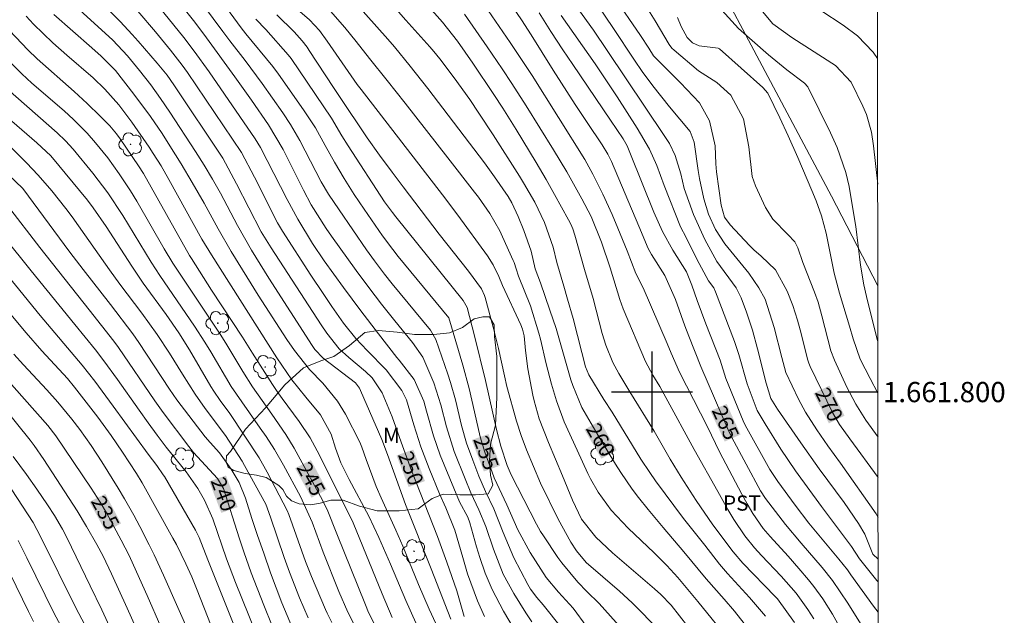
# Model space of a CAD drawing. Units: metres. Extents: x 288424 to 288939, y 1661601 to 1662166.
# Drawn here: x 288838 to 288935, y 1661778 to 1661837 of the extents above; entities that cross this region are included whole.
import ezdxf
from ezdxf.enums import TextEntityAlignment as Align

# ---------------------------------------------------------------- set-up
doc = ezdxf.new("R2010")
doc.units = ezdxf.units.M
doc.header["$MEASUREMENT"] = 0
for name, color, linetype, lineweight in [('Articulacao', 7, 'Continuous', 18), ('Cerca', 8, 'Cerca', 20), ('Coordenadas', 7, 'Continuous', 9), ('Topon_Curvas_Mestras_Masc', 255, 'Continuous', 9)]:
    doc.layers.add(name, color=color, linetype=linetype, lineweight=lineweight)
for name, color, linetype, lineweight, true_color in [('Arvores_Isoladas', 7, 'Continuous', 18, 0x00ff33), ('Curvas_Intermediarias', 7, 'Continuous', 9, 0x783c14), ('Curvas_Mestras', 7, 'Continuous', 20, 0x783c14), ('Topon_Cultura', 7, 'Continuous', 9, 0x00ff33), ('Topon_Curvas_Mestras', 7, 'Continuous', 9, 0x783c14), ('Topon_Vegetacao', 7, 'Continuous', 9, 0x00ff33), ('Vegetacao', 7, 'Orla8', 9, 0x00ff33)]:
    doc.layers.add(name, color=color, linetype=linetype, lineweight=lineweight, true_color=true_color)
doc.layers.add('Malha', color=7, linetype='Continuous')
doc.styles.add('Arial', font='arial.ttf', dxfattribs={"height": 1.5})
doc.styles.get("Standard").update_dxf_attribs({"font": 'arial.ttf'})
doc.linetypes.add('Cerca', pattern='A,10,0,["X",Standard,S=1,R=0,X=0,Y=-0.5],0.1', length=10.1)
doc.linetypes.add('Orla8', pattern='A,6,-0.5,["V",Standard,S=1,R=0,X=-0.5,Y=-1],-0.5,6,-0.5,["V",Standard,S=1,R=0,X=-0.5,Y=-1],-0.5', length=14)

# ---------------------------------------------------------------- blocks, each defined once
blk = doc.blocks.new('Arvore')
at = {"layer": 'Arvores_Isoladas'}
blk.add_lwpolyline([(-0.718, 0.493, 0.872324), (-0.722, -0.551, 0.862983), (0.284, -0.827, 0.900105), (0.89, 0.029, 0.863155), (0.262, 0.861, 0.882486)], format="xyb", close=True, dxfattribs=at)
blk.add_circle((0, 0), 0.0286, dxfattribs=at)

msp = doc.modelspace()

# ---------------------------------------------------------------- linework, layer by layer
at = {"layer": 'Articulacao', "flags": 128}
msp.add_lwpolyline([(288440.319, 1662160.603), (288921.972, 1662161.099), (288922.531, 1661606.826), (288440.902, 1661606.329), (288440.319, 1662160.603)], close=True, dxfattribs=at)
at = {"layer": 'Cerca', "flags": 128}
msp.add_lwpolyline([(288922.326, 1661810.486), (288917.759, 1661819.351), (288899.129, 1661854.379), (288901.133, 1661857.115), (288922.28, 1661856.424)], dxfattribs=at)
at = {"layer": 'Curvas_Intermediarias', "flags": 128}
for points, elevation in [([(288911.223, 1661777.867), (288909.65, 1661779.692), (288907.465, 1661782.088), (288906.685, 1661782.987), (288905.237, 1661784.876), (288903.107, 1661787.507), (288900.358, 1661791.24), (288899.779, 1661792.05), (288898.912, 1661793.361), (288896.063, 1661798.006), (288895.256, 1661799.276), (288893.774, 1661801.7), (288893.441, 1661802.505), (288893.06, 1661803.915), (288892.214, 1661807.274), (288891.665, 1661809.19), (288891.279, 1661810.462), (288890.612, 1661812.809), (288890.225, 1661814.31), (288889.366, 1661816.75), (288888.42, 1661818.76), (288887.307, 1661820.688), (288886.915, 1661821.319), (288884.306, 1661825.414), (288882.897, 1661827.564), (288881.989, 1661828.9), (288880.452, 1661831.051), (288879.042, 1661832.942), (288878.458, 1661833.661), (288878.055, 1661834.128), (288875.688, 1661836.763), (288873.028, 1661839.787)], 261), ([(288886.815, 1661775.839), (288885.327, 1661778.336), (288884.2, 1661780.485), (288883.527, 1661782.11), (288882.983, 1661783.67), (288882.66, 1661784.723), (288882.005, 1661787.081), (288881.79, 1661787.626), (288880.997, 1661789.169), (288879.463, 1661792.822), (288879.087, 1661793.766), (288878.417, 1661795.684), (288877.706, 1661798.128), (288877.45, 1661799.106), (288876.501, 1661801.23), (288875.031, 1661803.146), (288874.793, 1661803.43), (288872.971, 1661805.755), (288871.228, 1661808.024), (288869.522, 1661810.321), (288867.607, 1661812.955), (288866.453, 1661814.678), (288864.994, 1661817.093), (288863.957, 1661819.024), (288861.324, 1661824.165), (288860.793, 1661825.021), (288856.23, 1661831.637), (288854.76, 1661833.678), (288853.729, 1661835.022), (288850.361, 1661839.246)], 252), ([(288888.127, 1661777.301), (288887.545, 1661778.19), (288886.347, 1661780.096), (288885.308, 1661781.996), (288884.326, 1661784.483), (288883.577, 1661786.718), (288882.9, 1661788.378), (288882.101, 1661790.051), (288881.536, 1661791.417), (288880.457, 1661794.142), (288879.692, 1661796.55), (288879.126, 1661798.749), (288878.45, 1661800.911), (288877.343, 1661803.445), (288876.33, 1661804.893), (288874.577, 1661807.026), (288873.289, 1661808.672), (288872.025, 1661810.337), (288870.786, 1661812.021), (288868.332, 1661815.414), (288867.81, 1661816.174), (288866.323, 1661818.517), (288865.562, 1661819.943), (288863.545, 1661823.972), (288862.095, 1661826.408), (288860.412, 1661828.831), (288858.77, 1661831.151), (288855.98, 1661835.008), (288854.816, 1661836.561), (288852.612, 1661839.352)], 253), ([(288891.068, 1661776.694), (288889.258, 1661778.964), (288888.622, 1661779.69), (288888.006, 1661780.534), (288887.743, 1661780.985), (288886.336, 1661783.634), (288885.287, 1661786.114), (288884.359, 1661788.464), (288883.546, 1661790.17), (288882.891, 1661791.704), (288882.294, 1661793.263), (288881.685, 1661794.944), (288881.196, 1661796.687), (288880.58, 1661799.249), (288880.097, 1661800.936), (288879.825, 1661801.771), (288878.648, 1661805.206), (288878.131, 1661806.121), (288874.328, 1661810.711), (288873.56, 1661811.659), (288872.574, 1661812.952), (288871.779, 1661814.063), (288869.084, 1661817.991), (288868.032, 1661819.569), (288867.324, 1661820.777), (288865.219, 1661824.858), (288864.293, 1661826.439), (288863.533, 1661827.586), (288861.485, 1661830.501), (288859.791, 1661832.775), (288858.287, 1661834.714), (288857.602, 1661835.625), (288854.813, 1661839.384)], 254), ([(288905.204, 1661774.723), (288901.887, 1661778.931), (288900.872, 1661779.991), (288900.243, 1661780.554), (288896.114, 1661784.111), (288894.463, 1661785.666), (288893.035, 1661787.451), (288892.148, 1661789.324), (288891.175, 1661791.711), (288889.767, 1661795.031), (288888.85, 1661797.34), (288888.352, 1661799.133), (288888.217, 1661799.692), (288887.728, 1661802.302), (288887.52, 1661804.111), (288887.384, 1661805.549), (288887.22, 1661806.221), (288887.049, 1661806.649), (288885.243, 1661810.529), (288884.854, 1661811.435), (288884.299, 1661812.58), (288883.738, 1661813.465), (288880.811, 1661817.492), (288879.315, 1661819.501), (288871.25, 1661829.882), (288870.876, 1661830.397), (288867.921, 1661834.658), (288867.147, 1661835.711), (288866.161, 1661836.793), (288863.509, 1661839.074)], 258), ([(288914.088, 1661777.216), (288912.391, 1661779.561), (288912.178, 1661779.799), (288908.982, 1661783.107), (288908.014, 1661784.211), (288906.001, 1661786.896), (288904.377, 1661789.289), (288902.896, 1661791.598), (288901.799, 1661793.37), (288900.215, 1661796.14), (288897.82, 1661800.023), (288896.723, 1661801.847), (288896.15, 1661802.928), (288895.444, 1661804.623), (288895.068, 1661805.788), (288894.175, 1661809.252), (288893.338, 1661812.108), (288892.394, 1661815.49), (288892.167, 1661816.137), (288891.975, 1661816.589), (288891.753, 1661817.026), (288890.378, 1661819.522), (288889.538, 1661821.01), (288888.547, 1661822.682), (288886.571, 1661825.953), (288885.262, 1661828.063), (288884.384, 1661829.4), (288882.293, 1661832.491), (288880.778, 1661834.674), (288879.308, 1661836.561), (288876.643, 1661839.597)], 262), ([(288919.917, 1661774.317), (288917.856, 1661778.051), (288916.878, 1661779.58), (288916, 1661780.798), (288915.482, 1661781.463), (288914.529, 1661782.562), (288913.448, 1661783.773), (288911.669, 1661785.731), (288911.005, 1661786.518), (288909.983, 1661787.993), (288909.409, 1661788.943), (288908.872, 1661789.915), (288906.674, 1661794.088), (288905.474, 1661796.55), (288902.722, 1661801.977), (288901.895, 1661803.859), (288901.512, 1661804.815), (288899.132, 1661810.297), (288898.416, 1661811.722), (288897.55, 1661813.961), (288896.637, 1661816.186), (288896.063, 1661817.544), (288895.161, 1661819.562), (288894.161, 1661821.532), (288893.364, 1661822.97), (288888.177, 1661831.288), (288885.988, 1661834.543), (288882.714, 1661839.317)], 264), ([(288922.353, 1661783.479), (288921.832, 1661783.998), (288921.05, 1661785.951), (288920.409, 1661787.028), (288918.987, 1661789.097), (288916.53, 1661792.429), (288914.706, 1661794.992), (288912.403, 1661798.326), (288911.748, 1661799.369), (288911.285, 1661800.881), (288910.434, 1661804.288), (288909.932, 1661806.103), (288909.336, 1661807.89), (288908.808, 1661809.32), (288908.322, 1661810.31), (288906.397, 1661812.902), (288905.219, 1661815.086), (288904.115, 1661817.56), (288903.173, 1661820.104), (288902.846, 1661821.567), (288902.292, 1661823.382), (288901.721, 1661824.546), (288901.217, 1661825.368), (288895.584, 1661833.737), (288894.209, 1661835.745), (288891.815, 1661839.113)], 268), ([(288880.113, 1661777.546), (288878.173, 1661782.541), (288875.639, 1661788.893), (288873.88, 1661793.831), (288873.313, 1661795.31), (288871.214, 1661800.159), (288871.101, 1661800.389), (288870.72, 1661800.9), (288867.503, 1661803.353), (288866.697, 1661804.215), (288866.426, 1661804.604), (288862.142, 1661811.269), (288860.425, 1661814.015), (288859.039, 1661816.456), (288857.359, 1661819.648), (288856.571, 1661821.038), (288855.75, 1661822.409), (288854.895, 1661823.759), (288852.364, 1661827.653), (288851.443, 1661829.019), (288850.471, 1661830.348), (288849.354, 1661831.786), (288848.181, 1661833.232), (288846.721, 1661834.769), (288842.69, 1661838.442)], 249), ([(288907.798, 1661775.283), (288904.547, 1661779.293), (288902.558, 1661781.668), (288901.478, 1661782.853), (288900.209, 1661784.124), (288897.648, 1661786.55), (288895.96, 1661788.315), (288894.676, 1661790.094), (288893.931, 1661791.435), (288893.678, 1661791.942), (288892.607, 1661794.252), (288891.338, 1661797.071), (288890.563, 1661799.136), (288890.077, 1661800.771), (288889.557, 1661802.778), (288888.987, 1661805.239), (288888.837, 1661805.812), (288887.997, 1661808.527), (288886.798, 1661811.467), (288886.583, 1661812.187), (288886.378, 1661812.792), (288886.296, 1661812.988), (288885.245, 1661815.337), (288884.964, 1661815.928), (288883.995, 1661817.635), (288882.868, 1661819.246), (288882.47, 1661819.767), (288879.823, 1661823.132), (288875.607, 1661828.561), (288873.841, 1661830.795), (288872.085, 1661832.952), (288870.781, 1661834.635), (288869.643, 1661836.022), (288867.997, 1661837.885)], 259), ([(288922.349, 1661787.607), (288922.152, 1661787.97), (288918.636, 1661792.984), (288917.391, 1661794.683), (288916.281, 1661796.261), (288915.172, 1661798.01), (288914.491, 1661799.301), (288913.244, 1661801.932), (288912.832, 1661803.422), (288912.062, 1661806.384), (288911.182, 1661809.19), (288910.559, 1661810.309), (288909.578, 1661811.757), (288907.214, 1661814.636), (288906.29, 1661816.071), (288905.592, 1661817.582), (288905.119, 1661819.087), (288904.714, 1661821.107), (288904.581, 1661821.908), (288904.166, 1661824.709), (288903.773, 1661825.753), (288901.735, 1661828.193), (288900.099, 1661830.27), (288899.042, 1661831.681), (288898.277, 1661832.8), (288896.141, 1661836.013), (288894.681, 1661838.149)], 269), ([(288922.341, 1661795.545), (288921.152, 1661797.219), (288920.136, 1661798.816), (288919.253, 1661800.492), (288918.029, 1661803.146), (288917.689, 1661804.073), (288916.804, 1661807.544), (288916.415, 1661808.883), (288916.068, 1661809.869), (288914.926, 1661812.816), (288914.418, 1661814.258), (288914.108, 1661814.855), (288913.438, 1661815.559), (288911.934, 1661817.075), (288911.215, 1661818.238), (288910.231, 1661820.39), (288909.893, 1661821.306), (288909.558, 1661824.227), (288909.054, 1661826.994), (288907.789, 1661829.353), (288906.413, 1661830.596), (288904.606, 1661831.736), (288902.19, 1661833.778), (288901.972, 1661833.985), (288901.693, 1661834.34), (288900.324, 1661836.688), (288899.326, 1661838.279)], 271), ([(288922.331, 1661804.981), (288922.3, 1661805.079), (288921.189, 1661809.45), (288920.925, 1661810.602), (288920.611, 1661812.547), (288920.141, 1661816.364), (288919.703, 1661819.087), (288919.481, 1661820.307), (288919.162, 1661821.7), (288918.302, 1661824.178), (288917.643, 1661825.611), (288915.419, 1661830.175), (288915.083, 1661830.513), (288913.336, 1661831.835), (288911.523, 1661833.33), (288908.555, 1661835.928), (288906.922, 1661837.738)], 273), ([(288922.316, 1661820.553), (288921.88, 1661824.327), (288921.688, 1661825.694), (288921.196, 1661827.428), (288920.852, 1661828.26), (288919.684, 1661830.62), (288918.133, 1661832.254), (288917.761, 1661832.514), (288913.823, 1661835.052), (288911.932, 1661836.401), (288910.746, 1661837.792)], 274), ([(288877.221, 1661775.952), (288875.69, 1661779.419), (288874.172, 1661782.997), (288873.013, 1661785.639), (288872.022, 1661787.751), (288870.086, 1661791.364), (288869.253, 1661793.003), (288868.728, 1661794.443), (288868.289, 1661795.845), (288867.23, 1661797.759), (288865.792, 1661799.481), (288864.399, 1661801.222), (288862.928, 1661803.376), (288856.46, 1661813.55), (288855.527, 1661815.124), (288852.272, 1661820.999), (288851.488, 1661822.356), (288850.72, 1661823.585), (288850.32, 1661824.188), (288848.604, 1661826.676), (288847.324, 1661828.369), (288845.937, 1661829.933), (288844.775, 1661831.034), (288842.172, 1661833.282), (288840.803, 1661834.5), (288838.885, 1661836.365), (288838.162, 1661837.154)], 247), ([(288879.491, 1661775.292), (288877.987, 1661778.556), (288876.932, 1661780.997), (288875.382, 1661784.778), (288874.689, 1661786.363), (288873.243, 1661789.543), (288872.756, 1661790.653), (288871.756, 1661793.332), (288871.323, 1661794.56), (288871.121, 1661795.039), (288869.707, 1661797.802), (288868.925, 1661799.106), (288867.467, 1661800.868), (288866.146, 1661802.237), (288864.677, 1661804.092), (288863.921, 1661805.182), (288861.102, 1661809.573), (288858.407, 1661813.905), (288857.139, 1661816.118), (288855.759, 1661818.656), (288854.568, 1661820.717), (288853.482, 1661822.536), (288852.36, 1661824.333), (288851.586, 1661825.538), (288850.433, 1661827.241), (288848.813, 1661829.452), (288846.983, 1661831.765), (288845.573, 1661833.203), (288844.664, 1661834.019), (288840.879, 1661837.306)], 248), ([(288883.445, 1661777.837), (288882.764, 1661779.362), (288881.789, 1661782.038), (288881.298, 1661783.651), (288880.521, 1661786.364), (288879.63, 1661788.554), (288879.012, 1661789.935), (288877.979, 1661792.46), (288877.171, 1661794.593), (288876.472, 1661796.764), (288875.743, 1661799.219), (288875.29, 1661800.143), (288873.746, 1661802.187), (288871.843, 1661804.103), (288870.725, 1661805.292), (288869.534, 1661806.814), (288868.376, 1661808.471), (288867.512, 1661809.741), (288866.302, 1661811.563), (288863.48, 1661815.886), (288863.01, 1661816.735), (288860.73, 1661821.23), (288859.454, 1661823.677), (288854.105, 1661831.579), (288853.592, 1661832.3), (288852.411, 1661833.784), (288850.927, 1661835.585), (288849.18, 1661837.625)], 251), ([(288897.58, 1661775.988), (288894.769, 1661779.096), (288893.569, 1661780.308), (288892.682, 1661781.23), (288891.094, 1661783.125), (288890.708, 1661783.667), (288889.27, 1661785.79), (288888.988, 1661786.225), (288888.576, 1661786.935), (288886.087, 1661791.809), (288885.694, 1661792.748), (288885.077, 1661794.666), (288884.641, 1661796.296), (288883.556, 1661801.15), (288882.47, 1661805.563), (288881.733, 1661808.347), (288881.352, 1661809.047), (288874.679, 1661817.326), (288874.359, 1661817.734), (288873.58, 1661818.812), (288869.965, 1661824.333), (288869.367, 1661825.31), (288868.341, 1661827.076), (288864.344, 1661832.948), (288864.064, 1661833.31), (288861.847, 1661835.81), (288860.848, 1661836.858)], 256), ([(288900.708, 1661776.429), (288898.975, 1661778.251), (288898.041, 1661779.171), (288896.784, 1661780.333), (288893.506, 1661783.154), (288892.55, 1661784.301), (288891.997, 1661785.17), (288890.719, 1661787.455), (288888.98, 1661790.998), (288887.6, 1661794.289), (288887.073, 1661795.693), (288886.631, 1661797.126), (288885.663, 1661800.543), (288885.415, 1661801.619), (288884.841, 1661804.291), (288884.315, 1661806.403), (288883.517, 1661809.347), (288883.463, 1661809.527), (288883.167, 1661810.214), (288881.887, 1661811.937), (288878.983, 1661815.617), (288875.405, 1661820.273), (288874.312, 1661821.723), (288873.066, 1661823.415), (288871.86, 1661825.136), (288870.794, 1661826.695), (288870.121, 1661827.738), (288868.545, 1661830.086), (288866.137, 1661833.767), (288865.917, 1661834.091), (288865.441, 1661834.714), (288864.629, 1661835.585), (288862.939, 1661837.265)], 257), ([(288916.009, 1661777.59), (288915.404, 1661778.516), (288914.245, 1661780.127), (288912.768, 1661781.816), (288910.829, 1661783.867), (288910.147, 1661784.614), (288909.172, 1661785.801), (288908.089, 1661787.393), (288907.508, 1661788.392), (288906.512, 1661790.181), (288904.156, 1661794.318), (288901.385, 1661799.448), (288900.775, 1661800.538), (288900.092, 1661801.686), (288899.375, 1661803.034), (288897.143, 1661808.223), (288896.811, 1661809.16), (288895.866, 1661812.281), (288895.025, 1661814.797), (288893.988, 1661817.339), (288893.079, 1661819.086), (288891.589, 1661821.77), (288890.283, 1661823.938), (288887.569, 1661828.282), (288886.156, 1661830.492), (288885.19, 1661831.951), (288883.713, 1661834.119), (288881.482, 1661837.337)], 263), ([(288922.358, 1661778.26), (288921.907, 1661778.855), (288919.663, 1661781.951), (288919.309, 1661782.424), (288918.455, 1661783.502), (288915.497, 1661787.058), (288914.144, 1661788.83), (288912.427, 1661791.172), (288911.652, 1661792.364), (288909.225, 1661796.718), (288909.004, 1661797.153), (288907.311, 1661801.346), (288906.729, 1661803.15), (288905.34, 1661806.739), (288904.478, 1661809.057), (288903.955, 1661810.571), (288903.415, 1661811.875), (288902.066, 1661814.036), (288901.032, 1661815.855), (288900.187, 1661817.773), (288897.883, 1661823.519), (288897.542, 1661824.326), (288897.14, 1661825.027), (288895.91, 1661826.883), (288892.168, 1661832.353), (288891.197, 1661833.806), (288890.009, 1661835.627), (288888.861, 1661837.474)], 266), ([(288922.355, 1661781.248), (288922.229, 1661781.39), (288920.51, 1661783.535), (288919.709, 1661784.739), (288916.757, 1661788.684), (288914.188, 1661792.223), (288912.728, 1661794.352), (288911.174, 1661796.853), (288910.413, 1661798.179), (288909.397, 1661800.807), (288908.572, 1661803.709), (288908.145, 1661805.011), (288906.289, 1661809.908), (288906.1, 1661810.309), (288905.589, 1661811.005), (288904.451, 1661813.147), (288903.372, 1661815.264), (288902.815, 1661816.316), (288901.204, 1661820.404), (288900.483, 1661822.372), (288899.757, 1661823.99), (288898.55, 1661826.087), (288897.564, 1661827.632), (288896.559, 1661829.166), (288894.394, 1661832.425), (288891.04, 1661837.225)], 267), ([(288922.337, 1661799.901), (288921.549, 1661801.325), (288920.583, 1661803.259), (288919.877, 1661805.251), (288919.526, 1661806.512), (288918.547, 1661809.781), (288918.01, 1661811.733), (288917.221, 1661815.693), (288916.76, 1661817.399), (288916.221, 1661818.91), (288915.808, 1661819.927), (288914.42, 1661823.169), (288913.464, 1661825.319), (288912.625, 1661827.106), (288911.445, 1661829.544), (288910.961, 1661830.083), (288906.677, 1661833.907), (288906.536, 1661833.968), (288904.657, 1661834.198), (288903.997, 1661834.505), (288903.478, 1661835.031), (288902.89, 1661836.126), (288902.533, 1661837.003)], 272), ([(288874.327, 1661777.731), (288873.328, 1661780.067), (288870.475, 1661787.09), (288869.886, 1661788.306), (288868.369, 1661791.291), (288867.16, 1661793.776), (288866.224, 1661795.469), (288865.153, 1661797.079), (288863.469, 1661799.366), (288862.971, 1661800.056), (288862.49, 1661800.758), (288860.527, 1661803.834), (288859.54, 1661805.431), (288856.486, 1661810.081), (288854.486, 1661813.185), (288854.302, 1661813.49), (288849.751, 1661821.586), (288849.259, 1661822.36), (288847.453, 1661825.01), (288847.091, 1661825.511), (288846.421, 1661826.292), (288845.468, 1661827.27), (288844.203, 1661828.518), (288842.89, 1661829.716), (288839.232, 1661832.935), (288838.332, 1661833.831), (288835.927, 1661836.354)], 246), ([(288870.697, 1661776.755), (288869.942, 1661778.249), (288869.056, 1661780.303), (288867.509, 1661784.189), (288866.413, 1661787.132), (288865.255, 1661789.687), (288863.6, 1661792.762), (288862.711, 1661794.322), (288861.874, 1661795.6), (288861.295, 1661796.439), (288858.415, 1661800.534), (288856.403, 1661803.972), (288855.82, 1661804.941), (288854.791, 1661806.52), (288851.365, 1661811.505), (288850.502, 1661812.841), (288847.709, 1661817.449), (288846.227, 1661819.673), (288844.744, 1661821.623), (288842.802, 1661823.986), (288842.039, 1661824.825), (288841.225, 1661825.613), (288836.313, 1661829.945)], 244), ([(288868.36, 1661777.246), (288867.907, 1661778.139), (288867.744, 1661778.506), (288866.35, 1661781.772), (288865.755, 1661783.266), (288864.13, 1661787.897), (288863.966, 1661788.301), (288861.974, 1661792.088), (288861.18, 1661793.504), (288858.288, 1661797.886), (288857.338, 1661799.177), (288856.711, 1661800.088), (288856.417, 1661800.556), (288854.315, 1661804.161), (288853.246, 1661805.851), (288851.982, 1661807.66), (288849.733, 1661810.768), (288848.593, 1661812.437), (288846.072, 1661816.35), (288844.791, 1661818.212), (288844.22, 1661818.971), (288840.586, 1661823.334), (288839.219, 1661824.616), (288836.76, 1661826.779)], 243), ([(288866.038, 1661777.683), (288865.178, 1661779.671), (288864.189, 1661782.219), (288863.671, 1661783.668), (288862.313, 1661787.625), (288861.832, 1661788.932), (288859.749, 1661792.748), (288859.491, 1661793.18), (288857.855, 1661795.697), (288855.861, 1661798.373), (288854.86, 1661799.786), (288853.599, 1661801.775), (288852.32, 1661803.855), (288851.106, 1661805.704), (288849.576, 1661807.786), (288847.407, 1661810.676), (288846.392, 1661812.089), (288843.968, 1661815.549), (288842.705, 1661817.316), (288842.084, 1661818.145), (288840.711, 1661819.87), (288839.35, 1661821.435), (288838.2, 1661822.637), (288835.138, 1661825.654)], 242), ([(288864.486, 1661776.684), (288863.429, 1661779.183), (288862.32, 1661782.153), (288861.634, 1661784.067), (288861.024, 1661785.831), (288860.472, 1661787.518), (288859.844, 1661789.531), (288859.199, 1661791.063), (288858.425, 1661792.384), (288857.265, 1661793.993), (288856.336, 1661795.029), (288855.865, 1661795.582), (288853.033, 1661799.246), (288852.323, 1661800.271), (288849.285, 1661804.902), (288848.685, 1661805.759), (288846.493, 1661808.637), (288843.781, 1661812.126), (288842.49, 1661813.827), (288837.82, 1661820.109), (288833.486, 1661824.217)], 241), ([(288860.858, 1661776.216), (288858.857, 1661781.187), (288857.971, 1661783.517), (288856.595, 1661787.474), (288855.799, 1661789.315), (288855.131, 1661790.477), (288853.963, 1661792.109), (288852.004, 1661794.563), (288851.1, 1661795.742), (288850.201, 1661796.969), (288849.319, 1661798.207), (288847.189, 1661801.245), (288845.842, 1661803.094), (288844.996, 1661804.176), (288842.974, 1661806.685), (288838.665, 1661811.966), (288835.983, 1661815.318)], 239), ([(288859.26, 1661775.523), (288856.097, 1661783.412), (288855.251, 1661785.639), (288854.888, 1661786.352), (288851.83, 1661791.642), (288851.715, 1661791.834), (288851.069, 1661792.75), (288850.208, 1661793.878), (288846.762, 1661798.62), (288844.944, 1661801.068), (288843.678, 1661802.673), (288839.542, 1661807.562), (288834.639, 1661813.551)], 238), ([(288857.753, 1661773.553), (288855.056, 1661780.432), (288854.521, 1661781.745), (288853.948, 1661783.042), (288853.004, 1661784.947), (288852.666, 1661785.57), (288849.615, 1661791.04), (288849.055, 1661791.956), (288847.694, 1661794.05), (288846.568, 1661795.701), (288845.254, 1661797.52), (288842.935, 1661800.499), (288842.24, 1661801.335), (288839.705, 1661804.091), (288838.15, 1661805.854), (288834.6, 1661810.064)], 237), ([(288855.711, 1661772.931), (288851.737, 1661781.905), (288850.812, 1661783.905), (288850.326, 1661784.894), (288849.385, 1661786.728), (288848.8, 1661787.826), (288847.876, 1661789.448), (288847.237, 1661790.515), (288845.638, 1661793.099), (288844.585, 1661794.723), (288843.467, 1661796.303), (288842.678, 1661797.324), (288841.292, 1661799.009), (288840.2, 1661800.237), (288837.909, 1661802.693), (288836.953, 1661803.747)], 236), ([(288850.272, 1661773.872), (288848.144, 1661778.635), (288846.601, 1661782.041), (288845.755, 1661783.789), (288845.153, 1661784.934), (288844.132, 1661786.73), (288843.195, 1661788.276), (288839.919, 1661793.349), (288838.951, 1661794.715), (288838.541, 1661795.245), (288835.854, 1661798.611)], 234), ([(288848.096, 1661773.129), (288845.628, 1661778.466), (288844.494, 1661780.858), (288842.181, 1661785.62), (288841.754, 1661786.45), (288840.961, 1661787.788), (288840.269, 1661788.853), (288839.205, 1661790.418), (288838.192, 1661791.853), (288836.878, 1661793.643)], 233), ([(288843.916, 1661777.055), (288843.116, 1661778.603), (288839.593, 1661785.738), (288838.841, 1661787.097), (288836.737, 1661790.343)], 232), ([(288842.822, 1661774.585), (288840.93, 1661778.116), (288838.216, 1661783.62), (288837.354, 1661785.335)], 231)]:
    msp.add_lwpolyline(points, dxfattribs=dict(at, elevation=elevation))
at = {"layer": 'Curvas_Mestras', "flags": 128}
for points, elevation in [([(288893.559, 1661776.817), (288892.216, 1661778.649), (288890.759, 1661780.218), (288889.554, 1661781.681), (288887.956, 1661784.139), (288886.756, 1661786.388), (288885.676, 1661788.848), (288884.42, 1661791.542), (288884.199, 1661792.083), (288883.494, 1661794.07), (288883.025, 1661795.562), (288882.478, 1661798.051), (288881.933, 1661800.361), (288881.3, 1661802.649), (288879.934, 1661807.321), (288874.926, 1661813.407), (288874.391, 1661814.079), (288873.365, 1661815.454), (288871.558, 1661818.069), (288870.585, 1661819.535), (288869.597, 1661821.099), (288868.621, 1661822.71), (288867.704, 1661824.355), (288866.761, 1661826.115), (288865.573, 1661827.885), (288863.107, 1661831.421), (288862.534, 1661832.186), (288859.881, 1661835.405), (288859.419, 1661836), (288856.597, 1661839.85)], 255), ([(288909.116, 1661777.129), (288908.149, 1661778.345), (288907.135, 1661779.524), (288905.354, 1661781.551), (288903.167, 1661784.198), (288901.112, 1661786.603), (288899.62, 1661788.391), (288898.664, 1661789.597), (288898.058, 1661790.395), (288896.919, 1661792.04), (288896.386, 1661792.887), (288894.694, 1661795.698), (288893.069, 1661798.465), (288892.174, 1661800.654), (288891.989, 1661801.216), (288890.539, 1661806.274), (288889.922, 1661808.109), (288888.988, 1661810.792), (288888.459, 1661812.175), (288888.073, 1661813.907), (288887.335, 1661815.975), (288886.781, 1661817.361), (288886.157, 1661818.708), (288885.782, 1661819.34), (288884.457, 1661821.265), (288883.447, 1661822.66), (288877.848, 1661830.001), (288876.12, 1661832.204), (288874.555, 1661834.115), (288873.909, 1661834.866), (288869.806, 1661839.488)], 260), ([(288921.269, 1661776.063), (288919.355, 1661779.148), (288917.832, 1661781.372), (288916.814, 1661782.662), (288914.755, 1661785.074), (288913.203, 1661786.929), (288911.209, 1661789.485), (288910.734, 1661790.239), (288907.885, 1661795.525), (288907.527, 1661796.275), (288904.817, 1661802.533), (288903.63, 1661805.522), (288903.24, 1661806.55), (288902.321, 1661809.142), (288901.286, 1661811.531), (288899.968, 1661813.601), (288899.64, 1661814.182), (288898.694, 1661816.383), (288895.998, 1661822.794), (288895.644, 1661823.508), (288895.091, 1661824.416), (288893.59, 1661826.628), (288892.41, 1661828.409), (288890.225, 1661831.794), (288888.065, 1661835.287), (288887.094, 1661836.787), (288885.446, 1661839.205)], 265), ([(288922.345, 1661791.567), (288919.564, 1661795.364), (288918.547, 1661796.788), (288917.853, 1661797.973), (288915.647, 1661802.528), (288915.514, 1661802.84), (288915.413, 1661803.163), (288914.645, 1661806.14), (288914.377, 1661807.117), (288913.917, 1661808.564), (288913.37, 1661809.98), (288912.201, 1661812.071), (288910.79, 1661813.426), (288910.079, 1661814.048), (288909.626, 1661814.485), (288907.728, 1661816.514), (288907.171, 1661817.298), (288906.831, 1661818.471), (288906.391, 1661821.747), (288906.328, 1661822.548), (288906.245, 1661824.319), (288905.682, 1661826.806), (288904.701, 1661828.57), (288902.824, 1661830.54), (288900.161, 1661833.224), (288899.7, 1661833.989), (288898.873, 1661835.224), (288896.202, 1661839.169)], 270), ([(288881.455, 1661777.808), (288880.704, 1661780.345), (288879.74, 1661783.193), (288878.824, 1661785.724), (288876.255, 1661792.252), (288875.202, 1661795.063), (288874.313, 1661797.55), (288873.356, 1661799.912), (288872.336, 1661801.407), (288871.687, 1661802.039), (288870.046, 1661803.43), (288869.105, 1661804.269), (288867.87, 1661805.821), (288867.31, 1661806.641), (288862.356, 1661814.24), (288861.381, 1661815.834), (288858.958, 1661820.579), (288857.604, 1661823.113), (288852.762, 1661830.345), (288852.081, 1661831.303), (288851.104, 1661832.507), (288849.22, 1661834.662), (288848.635, 1661835.318), (288847.436, 1661836.604), (288846.466, 1661837.592)], 250), ([(288922.303, 1661832.977), (288921.857, 1661833.591), (288920.32, 1661835.189), (288918.905, 1661836.238), (288916.699, 1661837.688)], 275), ([(288872.992, 1661776.285), (288872.001, 1661778.233), (288871.685, 1661778.961), (288868.875, 1661786.007), (288867.889, 1661788.411), (288867.252, 1661789.69), (288865.045, 1661793.741), (288864.648, 1661794.443), (288863.806, 1661795.819), (288862.445, 1661797.82), (288860.521, 1661800.528), (288859.558, 1661802.04), (288857.996, 1661804.673), (288857.395, 1661805.632), (288852.644, 1661812.721), (288851.787, 1661814.139), (288849.093, 1661818.85), (288848.473, 1661819.89), (288847.356, 1661821.572), (288846.217, 1661823.137), (288845.021, 1661824.638), (288844.182, 1661825.583), (288842.844, 1661826.927), (288841.907, 1661827.776), (288838.732, 1661830.538), (288837.724, 1661831.433), (288836.517, 1661832.676)], 245), ([(288862.455, 1661776.912), (288861.632, 1661778.949), (288860.395, 1661782.153), (288859.658, 1661784.205), (288859.193, 1661785.583), (288857.659, 1661790.476), (288857.077, 1661791.466), (288854.709, 1661794.02), (288854.225, 1661794.627), (288851.694, 1661797.98), (288850.884, 1661799.133), (288847.293, 1661804.403), (288846.832, 1661805.014), (288844.388, 1661808.12), (288839.52, 1661814.28), (288836.318, 1661818.449)], 240), ([(288852.834, 1661773.694), (288850.115, 1661779.893), (288848.779, 1661782.907), (288848.345, 1661783.845), (288847.558, 1661785.376), (288846.086, 1661788.064), (288845.467, 1661789.123), (288844.583, 1661790.499), (288841.085, 1661795.664), (288840.301, 1661796.711), (288835.695, 1661801.91)], 235), ([(288838.888, 1661777.341), (288838.388, 1661778.306), (288836.573, 1661782.053)], 230)]:
    msp.add_lwpolyline(points, dxfattribs=dict(at, elevation=elevation))
at = {"layer": 'Malha', "flags": 128}
for points in [[(288900, 1661804), (288900, 1661796)], [(288904, 1661800), (288896, 1661800)], [(288922.336, 1661800), (288918.336, 1661800)]]:
    msp.add_lwpolyline(points, dxfattribs=at)
at = {"layer": 'Topon_Curvas_Mestras_Masc'}
for points in [[(288915.956, 1661799.87, 270), (288917.489, 1661796.904, 270), (288917.545, 1661800.631, 270), (288919.029, 1661797.66, 270)], [(288905.765, 1661798.125, 265), (288907.192, 1661795.107, 265), (288907.381, 1661798.83, 265), (288908.758, 1661795.808, 265)], [(288893.321, 1661796.297, 260), (288895.005, 1661793.414, 260), (288894.869, 1661797.139, 260), (288896.504, 1661794.249, 260)], [(288882.193, 1661795.271, 255), (288883.388, 1661792.154, 255), (288883.857, 1661795.852, 255), (288885.002, 1661792.735, 255)], [(288874.757, 1661793.738, 250), (288875.952, 1661790.621, 250), (288876.422, 1661794.319, 250), (288877.567, 1661791.202, 250)], [(288864.732, 1661792.475, 245), (288866.357, 1661789.559, 245), (288866.297, 1661793.286, 245), (288867.873, 1661790.363, 245)], [(288856.245, 1661791.176, 240), (288857.44, 1661788.059, 240), (288857.909, 1661791.756, 240), (288859.054, 1661788.639, 240)], [(288844.409, 1661789.148, 235), (288846.016, 1661786.221, 235), (288845.979, 1661789.949, 235), (288847.536, 1661787.016, 235)]]:
    msp.add_solid(points, dxfattribs=at)
at = {"layer": 'Vegetacao', "flags": 128}
msp.add_lwpolyline([(288883.802, 1661789.949), (288882.553, 1661789.843), (288880.999, 1661789.843), (288879.374, 1661789.907), (288878.272, 1661789.496), (288877.55, 1661788.968), (288876.887, 1661788.471), (288875.015, 1661788.263), (288872.861, 1661788.277), (288871.085, 1661788.727), (288869.48, 1661789.313), (288868.283, 1661789.313), (288867.205, 1661789.027), (288866.281, 1661788.861), (288865.154, 1661788.953), (288864.386, 1661789.239), (288863.885, 1661789.698), (288863.514, 1661790.385), (288863.133, 1661790.779), (288861.877, 1661791.549), (288860.921, 1661791.805), (288859.806, 1661791.938), (288858.68, 1661792.243), (288858.136, 1661792.59), (288857.911, 1661793.116), (288857.971, 1661793.694), (288858.337, 1661794.138), (288859.845, 1661796.34), (288861.796, 1661798.426), (288863.718, 1661800.712), (288865.565, 1661802.397), (288867.283, 1661803.095), (288868.577, 1661803.519), (288870.101, 1661804.601), (288871.632, 1661805.878), (288872.97, 1661806.072), (288874.825, 1661805.906), (288876.53, 1661805.684), (288878.447, 1661805.684), (288880.004, 1661805.853), (288881.267, 1661806.368), (288882.435, 1661807.249), (288883.28, 1661807.445), (288883.948, 1661807.445), (288884.399, 1661806.637), (288884.444, 1661805.476), (288884.658, 1661803.528), (288884.674, 1661801.148), (288884.674, 1661799.459), (288884.555, 1661796.744), (288884.034, 1661794.846), (288883.959, 1661793.189), (288884.037, 1661791.805), (288884.278, 1661790.815)], close=True, dxfattribs=at)

# ---------------------------------------------------------------- block references
at = {"layer": 'Arvores_Isoladas', "rotation": 359.9825650347404}
for p in [(288848.48, 1661824.478), (288857.103, 1661806.81), (288861.786, 1661802.479), (288895.144, 1661793.941), (288853.663, 1661793.344), (288876.498, 1661784.273)]:
    msp.add_blockref('Arvore', p, dxfattribs=at)

# ---------------------------------------------------------------- texts
at = {"layer": 'Coordenadas', "style": 'Arial'}
msp.add_text('1.661.800', height=2, dxfattribs=at).set_placement((288922.836, 1661800), align=Align.MIDDLE_LEFT)
at = {"layer": 'Topon_Cultura', "style": 'Arial'}
msp.add_text('PST', height=1.5, rotation=359.98257, dxfattribs=at).set_placement((288907.024, 1661788.284))
at = {"layer": 'Topon_Curvas_Mestras', "style": 'Arial'}
for s, rotation, p in [('270', 296.92509, (288917.511, 1661798.762, 270)), ('265', 294.89365, (288907.28, 1661796.963, 265)), ('260', 299.88126, (288894.931, 1661795.27, 260)), ('255', 290.56474, (288883.616, 1661793.998, 255)), ('250', 290.56474, (288876.18, 1661792.465, 250)), ('245', 298.72867, (288866.321, 1661791.416, 245)), ('240', 290.56474, (288857.667, 1661789.902, 240)), ('235', 298.35676, (288845.991, 1661788.079, 235))]:
    msp.add_text(s, height=1.5, rotation=rotation, dxfattribs=at).set_placement(p, align=Align.MIDDLE_CENTER)
at = {"layer": 'Topon_Vegetacao', "style": 'Arial'}
msp.add_text('M', height=1.5, rotation=359.98257, dxfattribs=at).set_placement((288873.419, 1661794.984))

doc.saveas('drawing.dxf')
